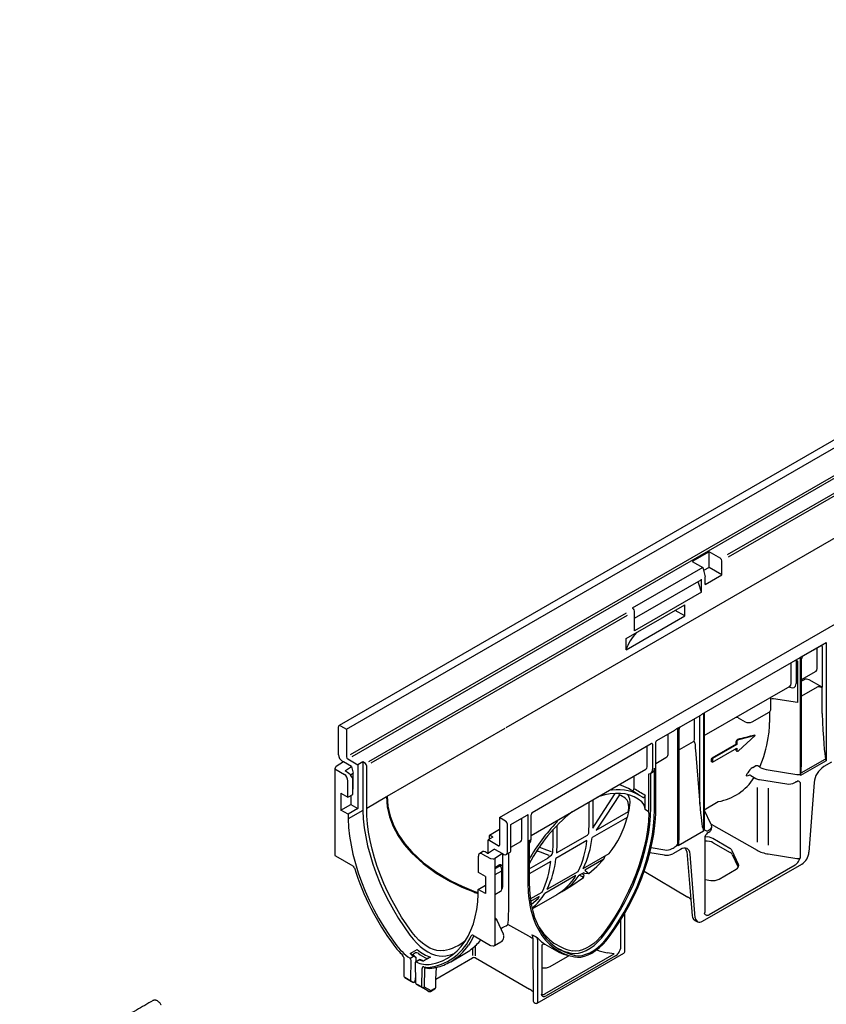
# Model space of a CAD drawing. Units: millimetres. Extents: x 117913 to 122644, y -3516 to 1857.
# Drawn here: x 121678 to 121936, y -1467 to -1152 of the extents above; entities that cross this region are included whole.
import ezdxf

# ---------------------------------------------------------------- set-up
doc = ezdxf.new("R2010")
doc.units = ezdxf.units.MM
doc.header["$LTSCALE"] = 2.5
doc.layers.add('BEMASS', color=10, linetype='Continuous')

msp = doc.modelspace()

# ---------------------------------------------------------------- linework, layer by layer
at = {"layer": 'BEMASS', "color": 0}
for p, q in [((122171.634, -1151.51), (121779.898, -1377.654)), ((121782.272, -1378.826), (122174.008, -1152.682)), ((121783.552, -1386.908), (122171.617, -1162.883)), ((121784.07, -1387.514), (122172.331, -1163.375)), ((121833.365, -1378.281), (122178.905, -1178.805)), ((121831.239, -1407.094), (122222.975, -1180.95)), ((121904.303, -1322.854), (122068.039, -1228.331)), ((121904.562, -1323.609), (122068.628, -1228.896)), ((121898.343, -1321.997), (121892.977, -1325.096)), ((121902.065, -1324.146), (121898.343, -1321.997)), ((121898.343, -1326.973), (121898.343, -1321.997)), ((121896.309, -1327.019), (121873.745, -1340.045)), ((121892.977, -1325.096), (121896.309, -1327.019)), ((121896.309, -1327.019), (121897.09, -1329.947)), ((121898.343, -1326.973), (121896.57, -1327.997)), ((121902.457, -1329.348), (121898.343, -1326.973)), ((121902.457, -1329.348), (121902.457, -1324.824)), ((121874.526, -1343.24), (121895.8, -1330.959)), ((121895.915, -1334.934), (121895.915, -1330.706)), ((121897.09, -1332.446), (121902.457, -1329.348)), ((121897.09, -1332.446), (121897.09, -1329.947)), ((121895.915, -1334.934), (121894.95, -1331.945)), ((121895.915, -1334.934), (121874.526, -1347.282)), ((121871.759, -1349.783), (121890.587, -1338.914)), ((121873.745, -1340.045), (121874.134, -1340.27)), ((121890.587, -1342.533), (121890.587, -1338.914)), ((121789.436, -1389.165), (121871.91, -1341.554)), ((121790.227, -1389.613), (121872.282, -1342.244)), ((121871.759, -1353.402), (121890.587, -1342.533)), ((121874.526, -1343.053), (121874.526, -1340.948)), ((121874.526, -1347.282), (121874.526, -1343.053)), ((121890.587, -1342.533), (121887.544, -1340.776)), ((121871.759, -1353.402), (121871.759, -1349.783)), ((121927.645, -1355.737), (121935.794, -1351.033)), ((121928.483, -1355.347), (121934.841, -1351.677)), ((121932.959, -1359.396), (121932.959, -1352.763)), ((121934.6, -1352.259), (121934.6, -1365.378)), ((121935.794, -1351.033), (121935.794, -1388.894)), ((121896.794, -1373.547), (121927.471, -1355.838)), ((121927.471, -1355.838), (121927.471, -1393.169)), ((121927.645, -1393.598), (121927.645, -1355.737)), ((121927.97, -1386.157), (121927.97, -1356.236)), ((121924.636, -1364.2), (121924.636, -1357.474)), ((121926.196, -1357.018), (121926.196, -1364.196)), ((121926.643, -1357.013), (121926.643, -1370.274)), ((121927.97, -1362.838), (121932.609, -1360.159)), ((121896.794, -1380.816), (121924.287, -1364.964)), ((121924.255, -1365.356), (121923.922, -1365.174)), ((121928.753, -1362.951), (121927.97, -1363.403)), ((121932.914, -1365.32), (121927.97, -1368.175)), ((121934.6, -1365.378), (121930.393, -1362.991)), ((121933.855, -1365.225), (121934.542, -1365.41)), ((121934.542, -1373.743), (121934.542, -1365.41)), ((121918.085, -1372.621), (121918.085, -1368.822)), ((121926.643, -1370.274), (121919.022, -1369.111)), ((121889.309, -1377.961), (121895.667, -1374.291)), ((121895.368, -1402.784), (121895.368, -1374.906)), ((121896.62, -1373.647), (121896.62, -1411.509)), ((121896.794, -1373.547), (121896.794, -1410.879)), ((121907.634, -1375.191), (121909.861, -1376.432)), ((121912.191, -1376.421), (121917.598, -1373.299)), ((121917.75, -1373.198), (121917.75, -1376.605)), ((121779.726, -1386.995), (121779.726, -1378.035)), ((121780.313, -1377.695), (121782.272, -1378.826)), ((121888.471, -1416.213), (121888.471, -1378.351)), ((121893.653, -1382.086), (121893.653, -1375.454)), ((121782.272, -1378.826), (121782.272, -1387.647)), ((121795.311, -1400.249), (121833.086, -1378.442)), ((121881.625, -1382.397), (121887.345, -1379.096)), ((121885.23, -1386.949), (121885.23, -1380.317)), ((121888.297, -1378.452), (121888.297, -1415.784)), ((121888.796, -1411.645), (121888.796, -1378.844)), ((121913.112, -1380.865), (121907.736, -1382.177)), ((121907.736, -1385.76), (121913.112, -1380.865)), ((121913.112, -1380.865), (121912.88, -1380.732)), ((121841.676, -1405.459), (121879.839, -1383.429)), ((121878.504, -1390.831), (121878.504, -1384.199)), ((121880.284, -1383.715), (121880.284, -1391.659)), ((121881.348, -1404.337), (121881.348, -1382.877)), ((121893.271, -1382.851), (121888.796, -1385.434)), ((121893.887, -1383.461), (121893.888, -1383.571)), ((121907.024, -1383.547), (121899.189, -1388.07)), ((121907.236, -1383.67), (121899.401, -1388.192)), ((121907.236, -1383.67), (121907.024, -1383.547)), ((121907.236, -1382.901), (121907.236, -1383.67)), ((121893.977, -1385.521), (121895.368, -1402.784)), ((121899.401, -1389.369), (121907.236, -1384.846)), ((121907.021, -1385.678), (121907.351, -1385.868)), ((121907.236, -1384.846), (121907.236, -1385.615)), ((121778.799, -1390.92), (121778.55, -1391.497)), ((121781.293, -1389.264), (121778.942, -1390.763)), ((121781.293, -1389.264), (121780.88, -1389.018)), ((121783.853, -1390.794), (121781.293, -1389.264)), ((121781.909, -1392.033), (121783.853, -1390.794)), ((121782.664, -1388.326), (121785.903, -1390.196)), ((121783.853, -1390.794), (121784.415, -1392.904)), ((121787.47, -1389.291), (121785.903, -1390.196)), ((121785.903, -1390.196), (121785.903, -1404.219)), ((121787.47, -1389.291), (121787.47, -1404.807)), ((121788.344, -1389.796), (121787.47, -1389.291)), ((121788.736, -1404.045), (121788.736, -1390.474)), ((121881.348, -1389.752), (121884.554, -1387.901)), ((121899.401, -1389.369), (121899.142, -1389.219)), ((121899.401, -1388.192), (121899.189, -1388.07)), ((121899.401, -1388.192), (121899.401, -1389.369)), ((121912.378, -1391.073), (121913.264, -1390.561)), ((121935.794, -1388.894), (121927.645, -1393.598)), ((121927.862, -1392.822), (121935.539, -1388.39)), ((121937.551, -1389.374), (121935.08, -1390.8)), ((121778.55, -1391.497), (121778.55, -1419.063)), ((121778.55, -1391.497), (121781.587, -1393.312)), ((121782.595, -1392.669), (121781.914, -1392.262)), ((121783.531, -1393.468), (121784.415, -1392.904)), ((121784.426, -1397.938), (121784.426, -1392.989)), ((121841.346, -1412.845), (121878.152, -1391.597)), ((121874.299, -1393.821), (121874.299, -1397.889)), ((121879.089, -1404.351), (121879.089, -1393.065)), ((121879.676, -1404.012), (121879.676, -1392.947)), ((121879.701, -1392.933), (121880.288, -1392.594)), ((121880.872, -1404.678), (121880.872, -1391.32)), ((121911.252, -1393.491), (121911.093, -1393.584)), ((121911.692, -1393.625), (121913.291, -1394.548)), ((121917.322, -1391.801), (121926.401, -1393.321)), ((121782.742, -1400.584), (121782.742, -1395.337)), ((121784.297, -1394.781), (121784.162, -1394.431)), ((121784.309, -1399.679), (121784.309, -1394.852)), ((121914.476, -1394.947), (121923.271, -1396.307)), ((121925.773, -1395.908), (121925.999, -1395.778)), ((121927.471, -1395.872), (121927.471, -1420.081)), ((121931.958, -1395.906), (121930.34, -1418.201)), ((121780.509, -1399.295), (121782.742, -1400.584)), ((121780.509, -1399.295), (121780.509, -1404.723)), ((121782.742, -1400.584), (121784.309, -1399.679)), ((121783.643, -1400.064), (121783.643, -1402.914)), ((121784.309, -1398.006), (121784.426, -1397.938)), ((121788.736, -1404.045), (121795.032, -1400.41)), ((121862.825, -1407.86), (121868.321, -1399.361)), ((121869.628, -1399.802), (121865.366, -1406.393)), ((121869.628, -1399.802), (121869.46, -1399.428)), ((121876.022, -1399.921), (121872.514, -1397.846)), ((121877.893, -1403.684), (121877.893, -1400.029)), ((121913.7, -1397.468), (121913.7, -1415.017)), ((121917.322, -1397.661), (121917.322, -1415.937)), ((121780.509, -1404.723), (121783.643, -1402.914)), ((121783.643, -1402.914), (121785.903, -1404.219)), ((121859.967, -1408.826), (121859.967, -1402.095)), ((121861.152, -1401.411), (121861.152, -1408.826)), ((121872.885, -1400.967), (121872.971, -1402.247)), ((121896.794, -1404.679), (121901.294, -1402)), ((121782.769, -1406.028), (121780.509, -1404.723)), ((121785.903, -1404.219), (121782.769, -1406.028)), ((121787.47, -1404.807), (121782.769, -1407.521)), ((121782.769, -1406.028), (121782.769, -1407.521)), ((121834.9, -1409.371), (121839.89, -1406.491)), ((121840.363, -1406.124), (121840.363, -1428.063)), ((121841.346, -1414.138), (121841.346, -1406.193)), ((121862.205, -1411.115), (121872.532, -1405.154)), ((121865.366, -1406.393), (121862.205, -1411.115)), ((121899.064, -1409.369), (121896.794, -1404.679)), ((121831.239, -1407.094), (121831.239, -1415.915)), ((121833.198, -1408.225), (121831.239, -1407.094)), ((121833.785, -1418.203), (121833.785, -1409.243)), ((121834.909, -1417.448), (121834.909, -1409.366)), ((121838.391, -1413.989), (121838.391, -1407.356)), ((121849.596, -1409.68), (121849.596, -1415.497)), ((121859.858, -1411.855), (121859.967, -1408.826)), ((121872.115, -1407.051), (121860.889, -1413.532)), ((121861.122, -1410.459), (121862.825, -1407.86)), ((121861.152, -1408.826), (121861.122, -1410.459)), ((121898.995, -1409.217), (121913.7, -1417.561)), ((121827.909, -1413.089), (121827.909, -1414.097)), ((121831.239, -1410.979), (121828.024, -1412.835)), ((121829.175, -1413.367), (121828.301, -1412.862)), ((121848.41, -1415.497), (121848.41, -1410.961)), ((121849.495, -1418.453), (121859.399, -1412.735)), ((121896.62, -1411.509), (121888.471, -1416.213)), ((121898.036, -1411.92), (121898.263, -1411.79)), ((121898.377, -1411.076), (121898.141, -1411.212)), ((121899.189, -1410.405), (121899.189, -1409.936)), ((121829.175, -1413.367), (121827.608, -1414.271)), ((121827.608, -1418.52), (121827.608, -1414.271)), ((121830.847, -1416.141), (121827.608, -1414.271)), ((121834.909, -1416.56), (121838.038, -1414.754)), ((121840.758, -1414.477), (121841.346, -1414.138)), ((121840.758, -1414.477), (121840.758, -1427.835)), ((121840.758, -1415.414), (121840.782, -1415.4)), ((121848.294, -1418.269), (121848.41, -1415.497)), ((121859.24, -1414.483), (121849.333, -1420.203)), ((121849.596, -1415.497), (121849.495, -1418.453)), ((121897.119, -1437.333), (121897.119, -1413.129)), ((121905.033, -1416.994), (121899.597, -1413.801)), ((121899.712, -1415.161), (121905.147, -1418.299)), ((121778.731, -1419.355), (121784.356, -1422.602)), ((121825.958, -1417.972), (121824.825, -1418.694)), ((121825.656, -1418.752), (121828.338, -1420.246)), ((121827.344, -1418.489), (121826.663, -1418.109)), ((121829.658, -1417.237), (121827.715, -1418.477)), ((121829.658, -1417.237), (121832.218, -1418.663)), ((121832.218, -1418.663), (121829.742, -1420.243)), ((121832.218, -1418.663), (121832.631, -1418.893)), ((121832.368, -1429.303), (121832.368, -1418.746)), ((121833.441, -1418.963), (121834.185, -1418.534)), ((121834.612, -1418.283), (121834.185, -1418.534)), ((121834.185, -1418.534), (121834.185, -1424.838)), ((121843.291, -1417.67), (121843.684, -1417.824)), ((121844.042, -1416.544), (121846.27, -1417.417)), ((121846.27, -1417.417), (121847.844, -1418.021)), ((121847.623, -1419.406), (121847.623, -1419.393)), ((121858.03, -1423.425), (121866.338, -1418.629)), ((121864.671, -1420.475), (121865.122, -1419.331)), ((121884.038, -1419.135), (121879.372, -1418.414)), ((121879.787, -1416.713), (121884.189, -1417.45)), ((121886.329, -1417.135), (121886.565, -1416.998)), ((121889.185, -1417.295), (121886.714, -1418.722)), ((121891.181, -1418.023), (121892.51, -1433.349)), ((121893.925, -1439.223), (121892.307, -1418.797)), ((121907.757, -1422.093), (121905.749, -1417.72)), ((121905.782, -1418.912), (121907.698, -1423.04)), ((121917.322, -1418.776), (121926.401, -1420.239)), ((121824.501, -1424.691), (121824.501, -1419.444)), ((121828.338, -1420.246), (121829.206, -1420.35)), ((121829.742, -1420.243), (121829.742, -1447.857)), ((121829.742, -1423.065), (121831.188, -1422.23)), ((121840.758, -1423.496), (121846.689, -1420.072)), ((121847.684, -1421.155), (121840.758, -1425.153)), ((121847.623, -1419.406), (121846.689, -1420.072)), ((121864.671, -1420.475), (121858.546, -1424.01)), ((121896.266, -1440.349), (121927.999, -1422.03)), ((121925.894, -1422.337), (121898.371, -1438.225)), ((121826.734, -1425.98), (121824.501, -1424.691)), ((121831.353, -1422.644), (121829.742, -1423.573)), ((121831.854, -1424.264), (121829.742, -1425.481)), ((121832.016, -1429.766), (121832.016, -1424.038)), ((121855.707, -1425.649), (121845.737, -1431.405)), ((121846.474, -1430.096), (121856.43, -1424.349)), ((121858.373, -1425.524), (121857.717, -1425.091)), ((121858.143, -1426.305), (121858.373, -1425.524)), ((121858.498, -1424.899), (121858.207, -1424.862)), ((121858.499, -1424.899), (121859.883, -1424.999)), ((121877.593, -1424.242), (121891.514, -1432.564)), ((121901.556, -1426.814), (121907.04, -1423.648)), ((121824.474, -1430.104), (121826.734, -1428.799)), ((121826.734, -1425.98), (121826.734, -1431.408)), ((121897.119, -1426.934), (121898.88, -1427.218)), ((121824.474, -1431.596), (121824.474, -1430.104)), ((121826.734, -1431.408), (121824.474, -1430.104)), ((121829.742, -1431.774), (121831.548, -1430.731)), ((121841.108, -1433.194), (121844.874, -1431.02)), ((121841.69, -1436.331), (121849.681, -1431.718)), ((121851.055, -1430.925), (121851.844, -1430.47)), ((121843.972, -1432.382), (121841.229, -1434.007)), ((121843.649, -1433.11), (121841.477, -1434.978)), ((121843.649, -1433.11), (121843.972, -1432.382)), ((121892.51, -1433.349), (121892.961, -1438.543)), ((121871.358, -1450.073), (121871.358, -1437.737)), ((121832.513, -1444.486), (121830.505, -1440.066)), ((121840.659, -1445.083), (121833.964, -1441.414)), ((121869.995, -1440.008), (121869.995, -1449.155)), ((121893.813, -1440.056), (121894.605, -1440.513)), ((121823.117, -1444.979), (121828.422, -1448.041)), ((121829.627, -1448.11), (121831.712, -1446.907)), ((121832.638, -1445.522), (121832.638, -1445.053)), ((121841.891, -1445.758), (121841.886, -1445.191)), ((121841.891, -1445.758), (121842.042, -1465.905)), ((121843.383, -1446.525), (121843.383, -1466.355)), ((121845.721, -1447.643), (121850.205, -1450.186)), ((121802.622, -1450.693), (121804.877, -1449.39)), ((121804.417, -1450.466), (121803.705, -1450.877)), ((121815.642, -1453.287), (121820.205, -1450.653)), ((121822.709, -1451.342), (121822.728, -1448.872)), ((121823.517, -1448.198), (121823.492, -1451.396)), ((121828.455, -1448.053), (121829.265, -1448.178)), ((121843.268, -1466.608), (121871.081, -1450.553)), ((121844.909, -1463.367), (121844.909, -1448.128)), ((121845.782, -1463.577), (121868.02, -1450.74)), ((121868.02, -1450.74), (121865.761, -1450.4)), ((121800.584, -1451.934), (121800.673, -1457.896)), ((121802.626, -1452.193), (121803.748, -1451.546)), ((121802.889, -1458.855), (121802.98, -1452.856)), ((121804.263, -1453.596), (121804.354, -1459.701)), ((121805.749, -1452.543), (121804.378, -1453.335)), ((121804.492, -1452.018), (121804.454, -1453.291)), ((121804.492, -1452.018), (121804.492, -1451.983)), ((121805.738, -1452.695), (121804.617, -1453.343)), ((121806.661, -1452.936), (121805.758, -1452.537)), ((121809.126, -1451.843), (121806.871, -1453.145)), ((121808.112, -1452.322), (121807.108, -1452.897)), ((121810.93, -1458.826), (121822.591, -1452.094)), ((121823.603, -1452.094), (121840.901, -1462.08)), ((121868.408, -1451.416), (121846.171, -1464.254)), ((121847.496, -1454.828), (121852.98, -1451.662)), ((121806.408, -1461.33), (121806.497, -1455.471)), ((121807.28, -1455.479), (121807.191, -1461.338)), ((121807.59, -1455.3), (121807.28, -1455.479)), ((121810.93, -1458.826), (121811.042, -1455.104)), ((121800.95, -1458.367), (121803.108, -1459.614)), ((121802.605, -1459.323), (121800.95, -1458.367)), ((121802.039, -1458.996), (121803.215, -1459.675)), ((121803.514, -1459.848), (121802.039, -1458.996)), ((121803.215, -1459.675), (121802.605, -1459.323)), ((121803.108, -1459.614), (121803.514, -1459.848)), ((121804.068, -1459.848), (121804.354, -1459.682)), ((121804.323, -1457.61), (121804.275, -1459.203)), ((121810.848, -1461.51), (121810.93, -1458.826)), ((121804.868, -1460.629), (121805.499, -1460.993)), ((121806.522, -1461.584), (121804.868, -1460.629)), ((121805.499, -1460.993), (121806.674, -1461.672)), ((121808.606, -1462.787), (121806.522, -1461.584)), ((121806.674, -1461.672), (121808.201, -1462.553)), ((121807.191, -1461.338), (121809.275, -1462.542)), ((121808.201, -1462.553), (121808.606, -1462.787)), ((121809.16, -1462.787), (121810.572, -1461.973)), ((121809.275, -1462.542), (121810.686, -1461.727)), ((121842.319, -1466.38), (121842.714, -1466.608))]:
    msp.add_line(p, q, dxfattribs=at)
at = {"layer": 'BEMASS', "color": 0, "flags": 128}
for points in [[(121932.612, -1360.162), (121932.635, -1360.147), (121932.637, -1360.145)], [(121924.29, -1364.966), (121924.312, -1364.952), (121924.314, -1364.95)], [(121918.085, -1368.826), (121918.146, -1368.544), (121918.18, -1368.49)], [(121879.899, -1383.3), (121879.901, -1383.301), (121879.987, -1383.323), (121880.18, -1383.428), (121880.256, -1383.548), (121880.284, -1383.715)], [(121893.887, -1383.461), (121893.81, -1383.05), (121893.674, -1382.857), (121893.529, -1382.79), (121893.382, -1382.802), (121893.271, -1382.851)], [(121906.929, -1385.438), (121906.941, -1385.569), (121906.995, -1385.659), (121907.024, -1385.672)], [(121907.236, -1385.615), (121907.246, -1385.712), (121907.277, -1385.793), (121907.327, -1385.852), (121907.392, -1385.886), (121907.47, -1385.894), (121907.557, -1385.874), (121907.647, -1385.829), (121907.736, -1385.76)], [(121914.565, -1390.964), (121914.597, -1390.994), (121914.666, -1391.037)], [(121935.647, -1388.289), (121935.791, -1388.883), (121935.794, -1388.894)], [(121911.093, -1393.584), (121910.763, -1393.744), (121910.524, -1393.794), (121910.386, -1393.733), (121910.367, -1393.546), (121910.479, -1393.26)], [(121927.645, -1393.598), (121927.648, -1393.584), (121927.768, -1392.837)], [(121795.032, -1400.41), (121795.282, -1403.662), (121796.011, -1406.875), (121797.19, -1409.984), (121798.784, -1412.943), (121800.751, -1415.756), (121803.038, -1418.392), (121806.778, -1421.832), (121810.992, -1424.904), (121815.562, -1427.592), (121819.215, -1429.377), (121823.007, -1430.952)], [(121795.311, -1400.249), (121795.558, -1403.481), (121796.278, -1406.674), (121797.443, -1409.765), (121799.019, -1412.709), (121800.964, -1415.51), (121803.227, -1418.136), (121806.941, -1421.574), (121811.129, -1424.647), (121815.672, -1427.338), (121819.267, -1429.108), (121822.998, -1430.674)], [(121876.841, -1402.036), (121875.647, -1401.162), (121874.355, -1400.455), (121872.97, -1399.919), (121871.502, -1399.556), (121869.958, -1399.369), (121868.347, -1399.359), (121866.68, -1399.527), (121864.965, -1399.87), (121863.212, -1400.388), (121862.444, -1400.665)], [(121867.326, -1398.371), (121867.189, -1398.355), (121867.086, -1398.274), (121867.027, -1398.125), (121867.027, -1398.019), (121867.027, -1398.019)], [(121877.893, -1400.029), (121877.892, -1400.053), (121877.88, -1400.152), (121877.826, -1400.322), (121877.735, -1400.484), (121877.618, -1400.62), (121877.487, -1400.716), (121877.359, -1400.759), (121877.246, -1400.746), (121877.204, -1400.721)], [(121872.971, -1402.247), (121872.669, -1404.764), (121872.115, -1407.051)], [(121872.532, -1405.154), (121872.689, -1403.633), (121872.459, -1402.298)], [(121787.47, -1404.807), (121787.635, -1407.549), (121787.953, -1410.36), (121788.423, -1413.229), (121789.044, -1416.141), (121789.812, -1419.085), (121790.724, -1422.047), (121791.776, -1425.013), (121792.963, -1427.97), (121794.28, -1430.905), (121795.721, -1433.803), (121797.278, -1436.653), (121798.946, -1439.441), (121800.716, -1442.154), (121802.581, -1444.78)], [(121803.318, -1443.96), (121801.573, -1441.509), (121799.913, -1438.978), (121798.346, -1436.379), (121796.878, -1433.723), (121795.516, -1431.021), (121794.266, -1428.284), (121793.132, -1425.524), (121792.12, -1422.754), (121791.233, -1419.984), (121790.477, -1417.227), (121789.854, -1414.495), (121789.366, -1411.8), (121789.016, -1409.152), (121788.806, -1406.563), (121788.736, -1404.045)], [(121879.078, -1405.714), (121878.925, -1408.337), (121878.625, -1411.027), (121878.179, -1413.772), (121877.589, -1416.561), (121876.858, -1419.379), (121875.99, -1422.215), (121874.987, -1425.055), (121873.855, -1427.888), (121872.599, -1430.699), (121871.224, -1433.476), (121869.737, -1436.207), (121868.144, -1438.879), (121866.453, -1441.481), (121864.671, -1444)], [(121864.993, -1444.367), (121866.752, -1441.884), (121868.424, -1439.322), (121870.002, -1436.692), (121871.48, -1434.005), (121872.852, -1431.272), (121874.111, -1428.505), (121875.252, -1425.716), (121876.271, -1422.915), (121877.163, -1420.117), (121877.924, -1417.331), (121878.551, -1414.571), (121879.042, -1411.847), (121879.394, -1409.172), (121879.606, -1406.556), (121879.676, -1404.012)], [(121866.18, -1445.058), (121867.939, -1442.574), (121869.612, -1440.011), (121871.192, -1437.379), (121872.671, -1434.69), (121874.043, -1431.956), (121875.303, -1429.187), (121876.445, -1426.396), (121877.465, -1423.594), (121878.357, -1420.793), (121879.119, -1418.006), (121879.746, -1415.244), (121880.237, -1412.519), (121880.589, -1409.842), (121880.801, -1407.225), (121880.872, -1404.678)], [(121879.078, -1405.327), (121878.947, -1405.233), (121877.885, -1404.498)], [(121881.227, -1407.529), (121881.325, -1405.811), (121881.348, -1404.337)], [(121782.769, -1407.521), (121782.934, -1410.262), (121783.252, -1413.074), (121783.722, -1415.942), (121784.343, -1418.855), (121785.111, -1421.799), (121786.023, -1424.761), (121787.076, -1427.727), (121788.263, -1430.684), (121789.579, -1433.618), (121791.02, -1436.517), (121792.577, -1439.367), (121794.245, -1442.154), (121796.016, -1444.868), (121797.88, -1447.494)], [(121877.583, -1424.238), (121877.819, -1423.59), (121878.722, -1420.756), (121879.493, -1417.936), (121880.128, -1415.141), (121880.625, -1412.384), (121880.981, -1409.675), (121881.227, -1407.529)], [(121899.168, -1409.799), (121899.095, -1409.445), (121899.064, -1409.369)], [(121896.43, -1410.967), (121896.617, -1411.498), (121896.62, -1411.509)], [(121897.119, -1413.129), (121897.352, -1412.647), (121897.52, -1412.392)], [(121888.471, -1416.213), (121888.475, -1416.198), (121888.624, -1415.473)], [(121892.307, -1418.797), (121892.203, -1418.197), (121891.995, -1417.691), (121891.692, -1417.295), (121891.302, -1417.024), (121890.84, -1416.886), (121890.32, -1416.886), (121889.762, -1417.024), (121889.185, -1417.295)], [(121831.188, -1422.23), (121831.417, -1422.142), (121831.62, -1422.155), (121831.767, -1422.266), (121831.816, -1422.352), (121831.849, -1422.439), (121831.853, -1422.452), (121831.854, -1422.455)], [(121859.883, -1424.999), (121862.418, -1422.773), (121864.671, -1420.475)], [(121831.996, -1423.781), (121831.881, -1423.319), (121831.771, -1423.011), (121831.723, -1422.866), (121831.7, -1422.782), (121831.692, -1422.731), (121831.692, -1422.725)], [(121832.016, -1424.038), (121832.015, -1423.974), (121831.997, -1423.781)], [(121834.185, -1424.838), (121834.183, -1427.34), (121834.176, -1429.652), (121834.165, -1431.828), (121834.15, -1433.772), (121834.13, -1435.452), (121834.106, -1436.902), (121834.077, -1438.154), (121834.044, -1439.176), (121834.004, -1439.993), (121833.959, -1440.588), (121833.908, -1440.979), (121833.85, -1441.165)], [(121858.207, -1424.862), (121856.782, -1425.528), (121856.782, -1425.528)], [(121858.142, -1426.304), (121857.584, -1425.988), (121856.782, -1425.528)], [(121858.546, -1424.01), (121859.329, -1424.574), (121859.883, -1424.999)], [(121871.355, -1437.735), (121871.472, -1437.539), (121872.969, -1434.818), (121874.357, -1432.051), (121875.632, -1429.249), (121876.788, -1426.425), (121877.593, -1424.242)], [(121840.758, -1427.835), (121840.829, -1430.3), (121841.041, -1432.673), (121841.393, -1434.943), (121841.884, -1437.101), (121842.511, -1439.139), (121843.273, -1441.047), (121844.166, -1442.817), (121845.185, -1444.442), (121846.327, -1445.914), (121847.587, -1447.228), (121848.959, -1448.379), (121850.438, -1449.36), (121852.018, -1450.168), (121853.691, -1450.8), (121855.45, -1451.252)], [(121851.824, -1430.436), (121854.444, -1428.888), (121858.142, -1426.304)], [(121809.363, -1454.123), (121811.228, -1453.649), (121812.998, -1452.98), (121814.666, -1452.118), (121816.223, -1451.067), (121817.664, -1449.831), (121818.981, -1448.417), (121820.168, -1446.831), (121821.22, -1445.079), (121822.132, -1443.171), (121822.9, -1441.114), (121823.521, -1438.917), (121823.991, -1436.592), (121824.309, -1434.148), (121824.474, -1431.596)], [(121831.994, -1430.024), (121832.004, -1429.96), (121832.016, -1429.766)], [(121841.198, -1436.194), (121841.502, -1437.439), (121842.137, -1439.501), (121842.908, -1441.432), (121843.811, -1443.223), (121844.842, -1444.867), (121845.998, -1446.357), (121847.273, -1447.687), (121848.661, -1448.85), (121850.158, -1449.843), (121851.756, -1450.661), (121853.449, -1451.3), (121855.229, -1451.758)], [(121866.401, -1445.309), (121868.181, -1442.795), (121869.874, -1440.202), (121871.358, -1437.737)], [(121830.505, -1440.066), (121830.362, -1439.815), (121829.742, -1439.17)], [(121893.925, -1439.223), (121894.003, -1439.672), (121894.605, -1440.513)], [(121894.61, -1440.505), (121894.678, -1440.552), (121895.025, -1440.656), (121895.415, -1440.656), (121895.833, -1440.553), (121896.266, -1440.349)], [(121813.326, -1449.737), (121812.306, -1449.828), (121811.218, -1449.72), (121810.08, -1449.415), (121808.911, -1448.919), (121807.733, -1448.239), (121806.565, -1447.387), (121805.427, -1446.378), (121804.339, -1445.229), (121803.318, -1443.96)], [(121832.617, -1444.916), (121832.545, -1444.562), (121832.513, -1444.486)], [(121854.286, -1450.547), (121855.377, -1450.651), (121856.541, -1450.54), (121857.759, -1450.217), (121859.009, -1449.686), (121860.271, -1448.958), (121861.521, -1448.045), (121862.739, -1446.962), (121863.903, -1445.729), (121864.993, -1444.367)], [(121864.671, -1444), (121863.646, -1445.28), (121862.552, -1446.439), (121861.408, -1447.456), (121860.233, -1448.315), (121859.047, -1448.999), (121857.872, -1449.498), (121856.728, -1449.801), (121855.634, -1449.906), (121854.609, -1449.808)], [(121802.581, -1444.78), (121803.631, -1446.098), (121804.745, -1447.306), (121805.91, -1448.387), (121807.108, -1449.326), (121808.322, -1450.11), (121809.537, -1450.728), (121810.735, -1451.172), (121811.9, -1451.436), (121813.014, -1451.515), (121814.064, -1451.409)], [(121823.035, -1445.016), (121822.081, -1446.794), (121821.339, -1447.952)], [(121822.921, -1444.866), (121823.089, -1444.964), (121823.117, -1444.979)], [(121823.076, -1444.959), (121823.061, -1444.973), (121823.035, -1445.016)], [(121841.855, -1445.03), (121841.733, -1444.905), (121841.642, -1444.737), (121841.7, -1444.705), (121841.802, -1444.733), (121841.966, -1444.811)], [(121841.855, -1445.03), (121841.855, -1445.03), (121841.871, -1445.071), (121841.886, -1445.191), (121841.886, -1445.191), (121841.886, -1445.191)], [(121841.966, -1444.811), (121842.749, -1445.236), (121843.303, -1445.537)], [(121843.287, -1445.775), (121843.277, -1446.009), (121843.383, -1446.525)], [(121844.915, -1448.132), (121844.913, -1448.085), (121844.971, -1447.896), (121845.096, -1447.738), (121845.243, -1447.645), (121845.378, -1447.607), (121845.488, -1447.602), (121845.56, -1447.612), (121845.598, -1447.621), (121845.721, -1447.643), (121845.618, -1447.628)], [(121845.265, -1447.28), (121845.457, -1447.427), (121845.721, -1447.643), (121845.721, -1447.643)], [(121855.229, -1451.758), (121856.249, -1451.865), (121857.333, -1451.791), (121858.466, -1451.537), (121859.632, -1451.106), (121860.815, -1450.505), (121861.998, -1449.741), (121863.164, -1448.825), (121864.297, -1447.771), (121865.381, -1446.594), (121866.401, -1445.309)], [(121855.45, -1451.252), (121856.543, -1451.356), (121857.709, -1451.245), (121858.93, -1450.921), (121860.183, -1450.389), (121861.447, -1449.659), (121862.7, -1448.744), (121863.921, -1447.659), (121865.087, -1446.423), (121866.18, -1445.058)], [(121814.064, -1451.409), (121815.928, -1450.936), (121816.736, -1450.659)], [(121804.298, -1451.702), (121804.027, -1451.52), (121803.546, -1451.176)], [(121803.748, -1451.546), (121803.751, -1451.546), (121803.917, -1451.564), (121804.208, -1451.653), (121804.379, -1451.766), (121804.459, -1451.866), (121804.492, -1451.983)], [(121804.617, -1453.343), (121804.545, -1453.317), (121804.477, -1453.309), (121804.416, -1453.318), (121804.362, -1453.345), (121804.319, -1453.388), (121804.287, -1453.445), (121804.269, -1453.516), (121804.263, -1453.596)], [(121805.738, -1452.695), (121805.738, -1452.693), (121805.741, -1452.618), (121805.75, -1452.544), (121805.752, -1452.548)], [(121808.037, -1452.269), (121808.106, -1452.316), (121808.112, -1452.322)], [(121807.037, -1454.939), (121806.925, -1454.928), (121806.822, -1454.941), (121806.729, -1454.978), (121806.65, -1455.038), (121806.586, -1455.12), (121806.538, -1455.221), (121806.508, -1455.339), (121806.497, -1455.471)], [(121810.345, -1455.255), (121810.264, -1455.289), (121810.233, -1455.297)]]:
    msp.add_lwpolyline(points, dxfattribs=at)
at = {"layer": 'BEMASS', "color": 0}
for centre, radius, start, end in [((121901.606, -1324.863), 0.851, 2.60539, 57.39456), ((121895.643, -1330.735), 0.274, 305.08579, 6.2266), ((121895.731, -1331.651), 0.835, 167.49143, 200.66416), ((121873.675, -1340.987), 0.851, 2.60539, 57.39456), ((121933.927, -1352.228), 0.673, 357.35639, 31.76028), ((121930.386, -1343.994), 8.877, 300.10597, 307.53213), ((121929.007, -1356.242), 1.037, 120.34161, 179.7368), ((121925.513, -1356.991), 0.684, 357.71506, 31.64982), ((121925.887, -1357.267), 0.798, 18.52581, 63.95581), ((121894.531, -1374.857), 0.838, 356.67958, 24.6851), ((121891.206, -1366.599), 8.887, 300.11049, 307.52757), ((121906.896, -1376.619), 1.608, 62.67121, 90.47976), ((121917.267, -1372.548), 0.821, 293.76064, 354.91927), ((121780.084, -1377.977), 0.363, 50.79695, 189.21417), ((121885.583, -1371.008), 7.891, 291.46866, 298.22071), ((121889.763, -1378.818), 0.967, 117.59417, 181.50042), ((121911.014, -1374.146), 2.561, 243.23368, 297.34362), ((121882.896, -1371.422), 8.866, 300.10136, 307.5367), ((121881.865, -1382.856), 0.518, 117.64612, 182.35196), ((121863.147, -1382.348), 43.893, 358.43458, 359.42791), ((121907.885, -1382.826), 0.848, 122.30168, 177.31779), ((121908.034, -1382.918), 0.798, 111.8841, 178.77958), ((121877.965, -1375.139), 39.875, 336.61771, 350.75176), ((121782.284, -1386.876), 2.561, 182.65223, 236.77038), ((121783.122, -1387.608), 0.851, 182.60544, 237.3945), ((121866.624, -1382.496), 40.412, 355.82626, 356.43999), ((121787.885, -1390.513), 0.851, 2.60539, 57.39456), ((121856.945, -1386.918), 42.26, 356.87919, 358.43839), ((121913.572, -1391.868), 1.343, 42.30081, 103.27551), ((121938.811, -1396.589), 6.886, 122.80085, 174.31101), ((121936.297, -1389.092), 1.033, 128.96073, 137.19291), ((121890.76, -1382.895), 22.278, 332.27163, 333.63086), ((121914.756, -1395.029), 4.616, 121.01014, 150.97291), ((121911.271, -1394.205), 0.715, 54.24686, 91.51976), ((121927.924, -1393.498), 0.679, 95.2852, 103.30464), ((121866.46, -1408.12), 11.926, 59.48899, 75.21106), ((121914.966, -1391.528), 3.454, 240.97636, 261.84335), ((121923.947, -1392.501), 3.866, 259.92647, 298.18525), ((121926.311, -1396.218), 0.54, 90.52562, 125.32791), ((121926.345, -1395.209), 0.472, 266.32748, 341.48109), ((121926.338, -1396.665), 1.383, 34.99611, 70.81657), ((121869.49, -1411.204), 13.015, 53.65337, 99.57288), ((121865.114, -1409.401), 10.608, 52.91522, 64.8149), ((121869.64, -1401.607), 3.307, 11.16512, 34.20582), ((121873.504, -1397.871), 0.795, 292.02034, 358.69962), ((121869.727, -1403.194), 2.875, 18.1493, 51.65021), ((121874.497, -1404.483), 3.389, 359.74613, 46.23533), ((121887.274, -1446.202), 52.454, 128.68861, 152.4728), ((121842.688, -1406.356), 1.352, 138.43395, 173.07578), ((121833.522, -1403.681), 44.37, 358.94522, 359.99648), ((121834.587, -1404.347), 44.501, 358.73909, 359.99564), ((121872.825, -1405.519), 6.256, 358.21698, 1.76228), ((121832.51, -1409.301), 1.277, 2.60545, 57.39443), ((121891.062, -1448.768), 57.725, 135.90717, 150.6265), ((121848.917, -1407.893), 0.986, 314.09613, 359.34901), ((121844.652, -1400.578), 28.215, 320.22665, 346.73799), ((121828.148, -1413.05), 0.242, 50.79669, 189.21424), ((121858.773, -1411.848), 1.086, 305.2576, 359.65016), ((121897.864, -1410.126), 1.308, 215.12111, 253.70718), ((121898.962, -1413.442), 1.781, 121.30111, 143.86408), ((121897.543, -1410.314), 1.642, 295.9901, 356.83323), ((121831, -1415.954), 0.242, 230.79681, 9.21411), ((121830.57, -1411.649), 28.81, 333.84444, 354.35404), ((121832.37, -1410.65), 28.664, 333.53342, 354.23048), ((121884.028, -1411.435), 6.094, 300.55767, 314.46904), ((121897.712, -1418.923), 4.261, 62.01719, 98.00995), ((121833.072, -1418.321), 0.723, 232.29514, 9.44746), ((121834.027, -1417.604), 0.896, 310.75284, 10.04314), ((121846.945, -1418.223), 1.352, 300.07177, 1.25524), ((121884.76, -1414.945), 4.252, 260.229, 297.35712), ((121888.767, -1418.175), 2.419, 3.58725, 32.19404), ((121904.446, -1419.659), 1.531, 29.20588, 62.73186), ((121925.201, -1417.689), 5.165, 302.80067, 354.31114), ((121832.333, -1424.48), 2.081, 103.29806, 118.08994), ((121831.969, -1422.705), 0.276, 114.72688, 184.05508), ((121819.014, -1418.32), 28.81, 333.8446, 354.35399), ((121820.814, -1417.322), 28.664, 333.53342, 354.23048), ((121920.33, -1417.465), 7.605, 327.99656, 339.88328), ((121783.69, -1423.575), 1.179, 16.26858, 55.64443), ((121864.562, -1398.202), 83.58, 197.43483, 216.59089), ((121831.751, -1424.019), 0.266, 292.79701, 355.90106), ((121842.027, -1418.003), 15.671, 298.91107, 330.79733), ((121842.448, -1416.041), 17.19, 297.40353, 326.49938), ((121877.674, -1428.338), 37.312, 179.57901, 192.15468), ((121828.423, -1416.663), 15.025, 248.8325, 254.75895), ((121828.416, -1416.928), 15.031, 248.90974, 254.7948), ((121831.099, -1429.944), 0.899, 299.9996, 354.87284), ((121831.459, -1429.334), 0.909, 305.58609, 1.92678), ((121832.321, -1423.83), 15.406, 307.40789, 330.54841), ((121889.737, -1435.842), 3.729, 41.95037, 61.53129), ((121898.177, -1436.934), 1.627, 211.77796, 244.86576), ((121830.063, -1440.34), 0.521, 31.79236, 128.09633), ((121833.671, -1441.398), 0.294, 356.84718, 52.52742), ((121857.9, -1433.83), 16.314, 206.59181, 258.36287), ((121894.71, -1438.527), 1.75, 180.51096, 236.56066), ((121814.526, -1435.43), 20.558, 215.93416, 234.6311), ((121806.223, -1437.818), 17.517, 281.56436, 335.81316), ((121810.405, -1434.227), 15.783, 280.66719, 309.52238), ((121822.615, -1445.226), 0.473, 49.62763, 150.77644), ((121812.233, -1435.919), 16.691, 306.77839, 321.72146), ((121830.992, -1445.431), 1.642, 295.98995, 356.83391), ((121920.645, -1300.561), 165.18, 241.03733, 241.52465), ((121842.878, -1445.628), 0.435, 340.19473, 12.10874), ((121855.345, -1433.965), 16.7, 223.85802, 232.87287), ((121817.135, -1433.537), 24.438, 216.35816, 226.18351), ((121801.561, -1453.85), 3.331, 53.40019, 71.42253), ((121803.886, -1451.165), 0.34, 122.29408, 181.87137), ((121804.716, -1451.394), 0.975, 61.15664, 107.88515), ((121807.05, -1438.369), 17.204, 299.93887, 326.15073), ((121829.35, -1447.631), 0.554, 261.20696, 299.99731), ((121829.478, -1447.89), 0.266, 304.05742, 7.25502), ((121857.435, -1434.622), 16.234, 241.36742, 258.81799), ((121856.407, -1437.405), 14.206, 244.11532, 257.98197), ((121862.407, -1446.335), 8.095, 328.7901, 339.61431), ((121870.804, -1450.073), 0.554, 299.99731, 0), ((121799.419, -1452.026), 1.169, 4.50577, 47.028), ((121802.122, -1452.888), 0.859, 2.17877, 54.04462), ((121808.196, -1446.394), 7.816, 242.74605, 278.58294), ((121806.844, -1452.508), 0.468, 245.83547, 303.96812), ((121810.044, -1455.096), 3.38, 105.74591, 124.84662), ((121807.05, -1438.369), 17.204, 283.41563, 299.93887), ((121823.097, -1453.101), 1.127, 63.29479, 116.6997), ((121808.488, -1448.144), 6.949, 257.94359, 280.33743), ((121808.903, -1448.265), 7.156, 259.43225, 280.715), ((121807.05, -1438.369), 17.204, 281.03929, 283.41563), ((121801.227, -1457.888), 0.554, 180.85851, 239.99476), ((121803.791, -1459.368), 0.554, 240.00269, 299.99731), ((121806.685, -1461.358), 0.279, 174.38914, 234.29334), ((121806.73, -1461.117), 0.511, 245.9822, 334.37952), ((121808.814, -1462.321), 0.511, 245.97998, 334.38172), ((121808.883, -1462.308), 0.554, 240.00269, 299.99731), ((121810.295, -1461.493), 0.554, 299.99731, 358.26839), ((121810.577, -1461.476), 0.274, 293.59279, 352.96378), ((121839.069, -1465.538), 3.913, 41.04915, 62.09707), ((121842.596, -1465.9), 0.554, 180.43111, 240.00269), ((121842.991, -1466.129), 0.554, 240.00269, 299.99731), ((121843.106, -1466.382), 0.279, 305.69131, 5.62112), ((121844.887, -1459.251), 4.583, 266.21198, 274.1877), ((121846.051, -1462.887), 1.741, 212.58314, 242.54805)]:
    msp.add_arc(centre, radius, start, end, dxfattribs=at)
for centre, major_axis, ratio, start_param, end_param in [((121887.037, -1340.904), (0.554, -0.004), 0.5823041, 0.4211063, 0.6590658), ((121904.69, -1357.204), (33.517, -0.256), 0.5823041, 2.6530339, 2.9586641), ((121931.766, -1358.727), (-0.849, 1.429), 0.5857166, 3.1341061, 3.9195856), ((121924.22, -1363.075), (-1.403, 2.388), 0.5823979, 2.3692889, 3.9226319), ((121923.444, -1363.532), (-0.849, 1.429), 0.5857166, 3.1341061, 3.9195856), ((121929.616, -1363.448), (1.164, -0.095), 0.5711723, 0.8881849, 2.4510482), ((121933.504, -1365.66), (0.833, -0.002), 0.5762672, 1.1365606, 2.3591726), ((121918.735, -1369.729), (1.244, -0.054), 0.5170992, 1.3608835, 2.1433677), ((121935.01, -1365.398), (-0.769, 23.162), 0.034442, 1.9382472, 2.9872496), ((121862.865, -1368.115), (53.595, -16.952), 0.6979427, 0.0922754, 0.2172738), ((122622.221, -4197.893), (-2054.211, 2054.211), 1, -0.5387328, -0.5367984), ((121879.693, -1383.193), (-0.15, 0.233), 0.606738, 3.1125489, 3.8980283), ((121891.765, -1381.82), (1.853, -0.521), 0.6913018, 5.8277632, 6.4750146), ((121931.289, -1393.363), (33.612, -22.937), 0.7152301, 3.604388, 3.66528), ((121882.924, -1386.923), (2.306, -0.039), 0.5883781, 5.5077009, 6.2931803), ((121926.862, -1370.102), (-0.769, 23.162), 0.034442, 3.3327058, 3.9351833), ((121926.862, -1370.102), (-0.769, 23.162), 0.034442, 3.9351833, 3.9453759), ((121779.334, -1390.998), (0.554, 0.018), 0.6172234, 2.3360625, 2.8596612), ((121877.302, -1390.169), (-0.861, 1.422), 0.5906554, 3.1294038, 3.9148832), ((121781.567, -1394.659), (-0.83, 1.441), 0.5773803, 3.928444, 5.481811), ((121782.14, -1392.145), (0.308, 0.003), 0.5553323, 2.4155651, 3.8805785), ((121782.994, -1393.748), (-1.167, 1.222), 0.3455557, 3.8342408, 5.3876078), ((121784.231, -1392.875), (-0.138, 0.24), 0.5773803, 3.928444, 4.2775099), ((121878.291, -1390.548), (-1.422, 2.378), 0.5873687, 2.7587559, 3.9180354), ((121878.879, -1390.209), (-1.422, 2.378), 0.5873687, 3.132556, 3.9180354), ((121919.472, -1387.102), (8.31, -0.141), 0.5882632, 4.1055909, 4.4605628), ((121926.687, -1392.689), (1.108, -0.03), 0.5946384, 4.4668169, 5.5140145), ((121784.113, -1394.965), (0.138, 0.24), 0.5773815, 5.4975536, 5.8466194), ((121881.843, -1357.596), (-25.282, 42.221), 0.5861061, 2.9276433, 3.4134017), ((119424.307, -51.043), (2688.02, -1498.855), 0.0130884, 0.4281012, 0.4313624), ((121895.836, -1397.767), (-0.759, 13.434), 0.0600577, 1.9501403, 2.951315), ((121840.167, -1406.011), (0.602, 0.554), 0.264776, 4.0095026, 4.794982), ((121896.419, -1409.914), (2.77, -0.034), 0.5852924, 0.0071781, 0.0694372), ((121887.688, -1402.471), (-0.759, 13.434), 0.0600577, 3.3924266, 3.957269), ((121898.151, -1410.075), (0.905, 1.209), 0.5610802, 3.45228, 4.0606243), ((121896.419, -1409.914), (2.77, -0.034), 0.5852924, 5.5049653, 6.2903634), ((121837.188, -1413.326), (-0.861, 1.422), 0.5906554, 3.1294038, 3.9148832), ((121839.421, -1412.987), (-1.349, 2.419), 0.5672184, 3.1500199, 3.9354993), ((121897.638, -1414.932), (2.77, -0.021), 0.5823041, 0.7898376, 1.7639167), ((121779.168, -1418.968), (0.603, 0.191), 0.6979427, 2.9243189, 3.7097983), ((121825.676, -1420.122), (-0.83, 1.441), 0.5773803, 5.5166697, 7.0700367), ((121827.104, -1419.212), (-1.18, 1.213), 0.3514229, 5.4179127, 6.2106524), ((121827.527, -1418.346), (0.277, 0.012), 0.663381, 3.9660986, 5.431112), ((121811.099, -1398.495), (-51.067, 24.38), 0.0807255, 2.3007256, 2.3891806), ((121884.762, -1416.198), (2.216, -0.034), 0.5872749, 4.4596248, 5.5068223), ((121886.548, -1416.321), (0.939, 0.523), 0.583221, 4.4150325, 5.0233768), ((121903.074, -1418.124), (2.77, -0.021), 0.5823041, 0.2662388, 0.7898376), ((121919.472, -1414.109), (8.31, -0.072), 0.5829695, 3.9494871, 4.4556326), ((121829.35, -1420.025), (0.554, 0.035), 0.5959671, 4.4132694, 5.460467), ((121905.081, -1422.497), (2.77, -0.021), 0.5823041, 5.5022266, 6.5494241), ((121925.888, -1420.983), (1.084, 1.438), 0.5681661, 4.0707718, 4.7829704), ((121926.687, -1419.613), (1.108, -0.017), 0.5872741, 4.4596241, 5.5068216), ((121899.597, -1425.663), (2.77, -0.021), 0.5823041, 4.455029, 5.5022266), ((121896.011, -1437.322), (1.108, -0.017), 0.5872741, 5.5068216, 6.2922198), ((121898.377, -1436.864), (1.085, 1.446), 0.5634221, 3.3518617, 4.0640603), ((121808.919, -1399.705), (-24.641, 41.955), 0.572322, 3.065431, 3.1585777), ((121895.462, -1437.171), (1.644, 2.889), 0.5815643, 3.1013809, 3.1379027), ((121829.868, -1445.031), (2.77, -0.034), 0.5852924, 0.0071781, 0.0694372), ((121804.929, -1440.155), (-7.092, 12.752), 0.5877425, 2.1582563, 2.2690436), ((121806.819, -1439.064), (-7.489, 12.523), 0.5668309, 2.1401256, 2.5549518), ((121806.427, -1439.298), (-5.693, 13.084), 0.5428285, 2.3291564, 2.6436788), ((121795.746, -1407.314), (-24.238, 43.465), 0.5870366, 3.1503188, 3.2336213), ((121868.039, -1445.09), (-9.346, 0.026), 0.5862681, 0.9219565, 1.3261429), ((121868.402, -1450.063), (1.103, 1.438), 0.5665534, 4.0804917, 4.8196342), ((121804.929, -1440.155), (-7.092, 12.752), 0.5877425, 2.4622952, 2.5730825), ((121851.022, -1450.511), (-2.765, 0.031), 0.5821002, 2.3644208, 2.6485658), ((121845.537, -1453.677), (-2.77, 0.021), 0.5823041, 1.3462863, 2.3606339), ((121802.882, -1458.843), (0.277, 0.48), 0.2492325, 3.1416918, 3.9270899), ((121802.497, -1458.621), (-0.176, 0.67), 0.5229034, 3.4493925, 4.2224497), ((121803.492, -1459.195), (0.664, -0.383), 0.7226265, 4.7124068, 6.2708621), ((121803.883, -1459.421), (0.284, 0.476), 0.56722, 4.7083954, 5.4886813), ((121804.746, -1459.919), (-0.184, 0.675), 0.5124709, 1.1055364, 1.8785935), ((121805.145, -1460.149), (0.674, -0.389), 0.7122529, 3.9270067, 4.7124048), ((121843.801, -1463.356), (1.108, -0.017), 0.5872741, 5.5068216, 6.2922198), ((121845.785, -1462.667), (0.668, 1.119), 0.4453784, 3.3287706, 4.0679132), ((121846.177, -1462.893), (1.104, 1.447), 0.5617088, 3.3342869, 4.0734295)]:
    msp.add_ellipse(centre, major_axis=major_axis, ratio=ratio, start_param=start_param, end_param=end_param, dxfattribs=at)
msp.add_open_spline([(121720.336, -1465.727), (121677.659, -1490.349)], degree=1, dxfattribs=at)
for points, knots in [([(121720.641, -1465.618), (121720.639, -1465.618), (121720.515, -1465.625), (121720.414, -1465.683), (121720.315, -1465.739)], [0, 0, 0, 0, 0.0168054, 1, 1, 1, 1]), ([(121721.774, -1465.853), (121721.644, -1465.788), (121721.382, -1465.658), (121720.992, -1465.577), (121720.757, -1465.605), (121720.641, -1465.618)], [0, 0, 0, 0, 0.33210876, 0.66780878, 1, 1, 1, 1]), ([(121722.989, -1467.18), (121722.987, -1467.177), (121722.858, -1466.874), (121722.414, -1466.334), (121721.964, -1466), (121721.739, -1465.833)], [0, 0, 0, 0, 0.006313, 0.5030658, 1, 1, 1, 1])]:
    msp.add_open_spline(points, degree=3, knots=knots, dxfattribs=at)

doc.saveas('drawing.dxf')
